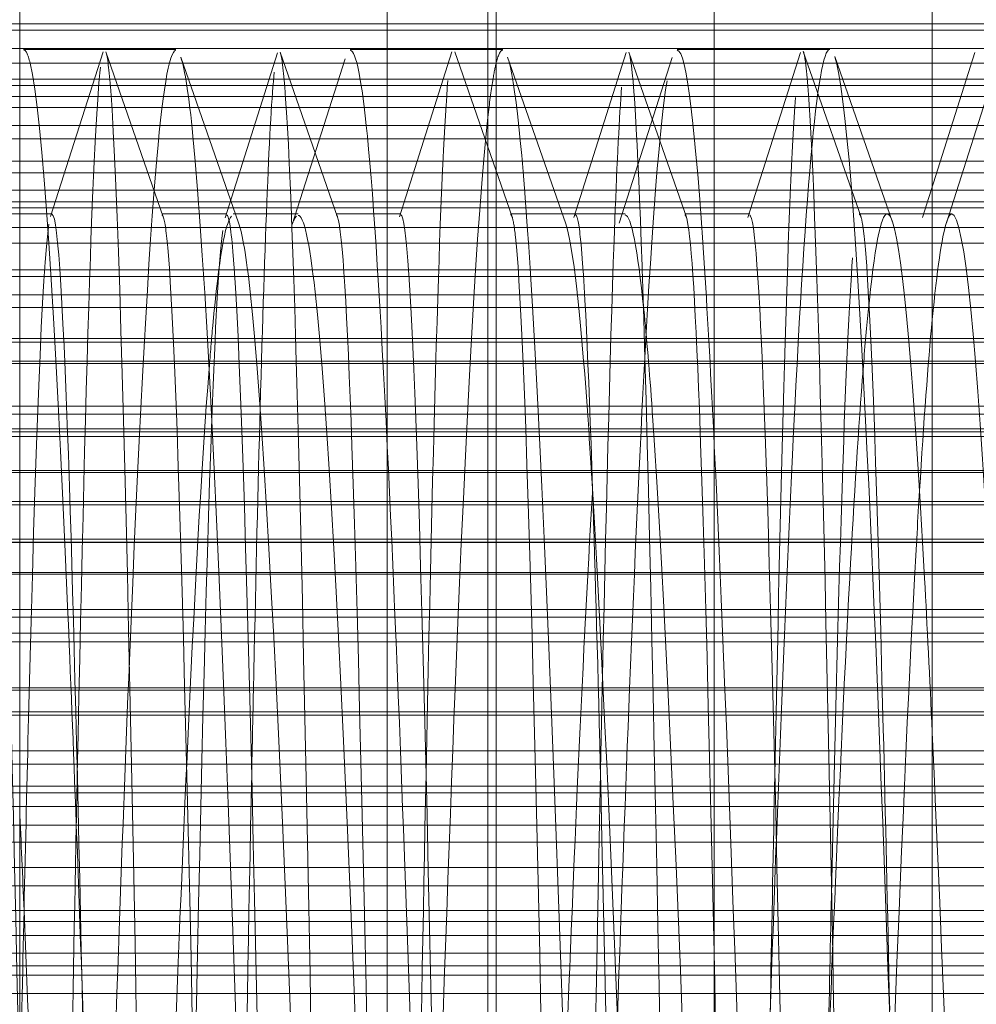
# Model space of a CAD drawing. Units: millimetres. Extents: x -210 to 210, y -148 to 148.
# Drawn here: x -14 to -13, y 84 to 85 of the extents above; entities that cross this region are included whole.
import ezdxf

# ---------------------------------------------------------------- set-up
doc = ezdxf.new("R2010")
doc.units = ezdxf.units.MM
doc.linetypes.add('Ciągła0.30mm', pattern=[0])
doc.linetypes.add('Liniakreskowa', pattern=[5.8, 4, -1.8])
doc.layers.add('Wymiary', color=7, linetype='Ciągła0.30mm', lineweight=0)

msp = doc.modelspace()

# ---------------------------------------------------------------- linework, layer by layer
at = {"layer": 'Wymiary', "color": 7, "linetype": 'Liniakreskowa', "lineweight": 9}
for p, q in [((-13.23519, 91.75763), (-13.23519, 84.55438)), ((-13.23519, 74.50763), (-13.23519, 91.75763)), ((-13.11019, 91.63263), (-13.11019, 74.63263)), ((-12.86019, 91.63263), (-12.86019, 74.63263)), ((-12.86019, 84.53732), (-12.86019, 91.63263)), ((-12.61019, 91.13263), (-12.61019, 75.13263)), ((-13.11992, 83.79938), (-13.11992, 89.19653)), ((-13.65683, 86.76896), (-13.65683, 83.79938)), ((-11.23519, 85.02975), (-15.55074, 85.02975)), ((-15.23839, 85.03674), (-11.70608, 85.03674)), ((-11.73436, 85.00845), (-15.23601, 85.00845)), ((-13.47766, 85.00763), (-13.65263, 85.00763)), ((-13.10263, 85.00763), (-13.27766, 85.00763)), ((-12.72764, 85.00763), (-12.90263, 85.00763)), ((-11.23519, 84.99172), (-15.241, 84.99172)), ((-11.23519, 84.97327), (-15.55074, 84.97327)), ((-11.23519, 84.96626), (-14.3732, 84.96626)), ((-14.37727, 84.95344), (-11.23519, 84.95344)), ((-11.23519, 84.94087), (-14.38126, 84.94087)), ((-11.23519, 84.9203), (-15.23794, 84.9203)), ((-11.23519, 84.90507), (-15.55074, 84.90507)), ((-11.23519, 84.87917), (-14.40084, 84.87917)), ((-11.23519, 84.86586), (-14.40507, 84.86586)), ((-15.23519, 84.84601), (-11.23519, 84.84601)), ((-11.23519, 84.82587), (-15.55074, 84.82587)), ((-11.23519, 84.83255), (-15.23519, 84.83255)), ((-13.61952, 84.81873), (-13.69387, 84.81873)), ((-13.41952, 84.81873), (-13.49387, 84.81873)), ((-13.3376, 84.81873), (-13.41196, 84.81873)), ((-13.21951, 84.81873), (-13.29387, 84.81873)), ((-13.01951, 84.81873), (-13.09386, 84.81873)), ((-12.96257, 84.81873), (-13.03693, 84.81873)), ((-12.8195, 84.81873), (-12.89386, 84.81873)), ((-12.66194, 84.81873), (-12.69386, 84.81873)), ((-12.6195, 84.81873), (-12.66194, 84.81873)), ((-12.58758, 84.81873), (-12.66194, 84.81873)), ((-13.41072, 84.80334), (-13.82111, 84.80334)), ((-13.34172, 84.80334), (-13.41072, 84.80334)), ((-12.65892, 84.80334), (-13.34172, 84.80334)), ((-12.5906, 84.80334), (-12.65892, 84.80334)), ((-12.29315, 84.80334), (-12.5906, 84.80334)), ((-13.40627, 84.78535), (-13.71781, 84.78535)), ((-11.84324, 84.78535), (-13.40627, 84.78535)), ((-11.23519, 84.74716), (-15.55074, 84.74716)), ((-15.23839, 84.75483), (-11.23519, 84.75483)), ((-11.23519, 84.72583), (-14.21591, 84.72583)), ((-11.23519, 84.71159), (-14.22084, 84.71159)), ((-11.23519, 84.67178), (-15.55074, 84.67178)), ((-11.23519, 84.6758), (-15.2512, 84.6758)), ((-11.23519, 84.64706), (-14.84134, 84.64706)), ((-11.23519, 84.65003), (-14.83837, 84.65003)), ((-11.23519, 84.59804), (-15.26329, 84.59804)), ((-11.23519, 84.58908), (-15.55074, 84.58908)), ((-11.23519, 84.57205), (-15.23519, 84.57205)), ((-15.23519, 84.56869), (-11.23519, 84.56869)), ((-11.23519, 84.5633), (-15.55074, 84.5633)), ((-13.23519, 84.55438), (-13.23519, 83.13263)), ((-12.86019, 83.94638), (-12.86019, 84.53732)), ((-11.23519, 84.52439), (-15.55074, 84.52439)), ((-11.23519, 84.52223), (-15.26457, 84.52223)), ((-11.23519, 84.48865), (-15.55074, 84.48865)), ((-11.23519, 84.48507), (-15.26457, 84.48507)), ((-11.23519, 84.44192), (-15.55074, 84.44192)), ((-15.23519, 84.44565), (-11.23519, 84.44565)), ((-11.23519, 84.44219), (-15.23519, 84.44219)), ((-11.89827, 84.40748), (-15.26329, 84.40748)), ((-11.89728, 84.40543), (-15.55074, 84.40543)), ((-11.23519, 84.36494), (-15.55074, 84.36494)), ((-11.23519, 84.35612), (-15.24961, 84.35612)), ((-11.23519, 84.33767), (-15.55074, 84.33767)), ((-11.23519, 84.32781), (-15.2512, 84.32781)), ((-11.23519, 84.27498), (-15.55074, 84.27498)), ((-11.23519, 84.2722), (-15.25279, 84.2722)), ((-11.23519, 84.24766), (-15.55074, 84.24766)), ((-15.23839, 84.24369), (-11.23519, 84.24369)), ((-11.23519, 84.2029), (-15.55074, 84.2029)), ((-11.23519, 84.18726), (-15.241, 84.18726)), ((-11.23519, 84.16205), (-15.55074, 84.16205)), ((-11.23519, 84.15472), (-15.23519, 84.15472)), ((-15.23519, 84.13877), (-11.23519, 84.13877)), ((-11.23519, 84.11731), (-15.55074, 84.11731)), ((-11.23519, 84.09812), (-15.23794, 84.09812)), ((-11.23519, 84.06875), (-15.55074, 84.06875)), ((-11.23519, 84.04766), (-15.23794, 84.04766)), ((-11.23519, 84.0197), (-15.55074, 84.0197)), ((-15.23519, 84.00699), (-11.23519, 84.00699)), ((-11.23519, 83.9907), (-15.23519, 83.9907)), ((-11.23519, 83.97045), (-15.55074, 83.97045)), ((-11.23519, 83.95617), (-15.241, 83.95617)), ((-11.23519, 83.94513), (-16.36019, 83.94513)), ((-12.86019, 83.6147), (-12.86019, 83.94638)), ((-11.23519, 83.92443), (-15.55074, 83.92443))]:
    msp.add_line(p, q, dxfattribs=at)
for points in [[(-13.56123, 85.00494), (-13.62137, 84.81567)], [(-13.49215, 84.81534), (-13.55803, 85.00468)], [(-13.29216, 84.8151), (-13.35804, 85.00451)], [(-13.16122, 85.00472), (-13.22135, 84.81541)], [(-13.09201, 84.81532), (-13.15792, 85.00467)], [(-12.89222, 84.81498), (-12.95808, 85.0044)], [(-12.69218, 84.8161), (-12.75806, 85.00532)], [(-13.40582, 84.8086), (-13.47212, 84.99861)], [(-13.36123, 85.00382), (-13.42136, 84.81428)], [(-13.28368, 84.99682), (-13.34428, 84.80658)], [(-13.03094, 84.80872), (-13.09725, 84.99881)], [(-12.96119, 85.00418), (-13.02129, 84.81477)], [(-12.90852, 84.99826), (-12.96915, 84.80818)], [(-12.76137, 85.00398), (-12.82153, 84.81451)], [(-12.65577, 84.80941), (-12.7221, 84.99932)], [(-12.56128, 85.00415), (-12.6214, 84.81475)], [(-12.53346, 84.99845), (-12.59401, 84.80858)]]:
    msp.add_lwpolyline(points, dxfattribs=at)
msp.add_arc((-19.24223, 82.33978), 8.75, 13.253034, 184.983483, dxfattribs=at)
for points, knots in [([(-13.59195, 84.11858), (-13.59525, 84.20698), (-13.59856, 84.29086), (-13.61618, 84.7072), (-13.6305, 84.93286), (-13.64743, 85.00225), (-13.65003, 85.00739), (-13.65263, 85.00718)], [0.59616281, 0.59616281, 0.59616281, 0.59616281, 0.625, 0.625, 0.75, 0.75, 0.77268701, 0.77268701, 0.77268701, 0.77268701]), ([(-13.46217, 81.26427), (-13.4688, 81.29729), (-13.47543, 81.45307), (-13.48988, 82.00543), (-13.49769, 82.43715), (-13.51331, 83.35006), (-13.52112, 83.82681), (-13.53675, 84.58203), (-13.54456, 84.85682), (-13.55425, 84.98471), (-13.55613, 84.99952), (-13.558, 85.00461)], [0.14392768, 0.14392768, 0.14392768, 0.14392768, 0.25, 0.25, 0.375, 0.375, 0.5, 0.5, 0.625, 0.625, 0.6550189, 0.6550189, 0.6550189, 0.6550189]), ([(-13.47766, 85.00635), (-13.48547, 85.00609), (-13.49327, 84.95874), (-13.51105, 84.74501), (-13.52102, 84.54995), (-13.531, 84.3063)], [0.68188259, 0.68188259, 0.68188259, 0.68188259, 0.75, 0.75, 0.8370349, 0.8370349, 0.8370349, 0.8370349]), ([(-13.30161, 82.66872), (-13.30707, 82.98064), (-13.31254, 83.31284), (-13.32581, 84.06764), (-13.33362, 84.46339), (-13.34697, 84.88724), (-13.3525, 84.98777), (-13.35802, 85.00447)], [0.28757819, 0.28757819, 0.28757819, 0.28757819, 0.375, 0.375, 0.5, 0.5, 0.58846484, 0.58846484, 0.58846484, 0.58846484]), ([(-13.23519, 84.55195), (-13.24283, 84.70855), (-13.25047, 84.83097), (-13.26463, 84.97394), (-13.27114, 85.00657), (-13.27766, 85.00635)], [0.55831536, 0.55831536, 0.55831536, 0.55831536, 0.625, 0.625, 0.68188259, 0.68188259, 0.68188259, 0.68188259]), ([(-12.94101, 84.69789), (-12.94168, 84.71941), (-12.94234, 84.7399), (-12.94803, 84.90659), (-12.95306, 84.98995), (-12.95808, 85.0044)], [0.364406498, 0.364406498, 0.364406498, 0.364406498, 0.375, 0.375, 0.455442111, 0.455442111, 0.455442111, 0.455442111]), ([(-12.86019, 84.55246), (-12.86392, 84.62926), (-12.86766, 84.69777), (-12.88181, 84.92002), (-12.89222, 85.00588), (-12.90263, 85.00682)], [0.46741106, 0.46741106, 0.46741106, 0.46741106, 0.5, 0.5, 0.59088721, 0.59088721, 0.59088721, 0.59088721]), ([(-12.74939, 84.9119), (-12.75143, 84.94989), (-12.75346, 84.97705), (-12.75636, 84.99876), (-12.75721, 85.00307), (-12.75807, 85.00533)], [0.342434811, 0.342434811, 0.342434811, 0.342434811, 0.375, 0.375, 0.388683176, 0.388683176, 0.388683176, 0.388683176]), ([(-13.34713, 82.04997), (-13.35547, 82.26419), (-13.36382, 82.5096), (-13.38649, 83.20816), (-13.40082, 83.68044), (-13.42946, 84.45982), (-13.44379, 84.76349), (-13.46274, 84.95492), (-13.46738, 84.98493), (-13.47201, 84.9983)], [0.30213966, 0.30213966, 0.30213966, 0.30213966, 0.375, 0.375, 0.5, 0.5, 0.625, 0.625, 0.66544164, 0.66544164, 0.66544164, 0.66544164]), ([(-12.91517, 81.25864), (-12.92428, 81.25928), (-12.93338, 81.32443), (-12.95681, 81.65001), (-12.97113, 81.99938), (-12.99978, 82.83082), (-13.0141, 83.30926), (-13.04274, 84.1614), (-13.05707, 84.53144), (-13.08001, 84.89173), (-13.08862, 84.97387), (-13.09723, 84.99875)], [0.04550476, 0.04550476, 0.04550476, 0.04550476, 0.125, 0.125, 0.25, 0.25, 0.375, 0.375, 0.5, 0.5, 0.5751731, 0.5751731, 0.5751731, 0.5751731]), ([(-12.65901, 83.89818), (-12.66757, 84.14323), (-12.67612, 84.36516), (-12.69711, 84.80005), (-12.70956, 84.96114), (-12.722, 84.999)], [0.30035087, 0.30035087, 0.30035087, 0.30035087, 0.375, 0.375, 0.48358502, 0.48358502, 0.48358502, 0.48358502]), ([(-13.56409, 84.98731), (-13.568, 84.95472), (-13.57191, 84.88114), (-13.5808, 84.62526), (-13.58579, 84.4194), (-13.59077, 84.17581)], [0.6875, 0.6875, 0.6875, 0.6875, 0.75, 0.75, 0.82978976, 0.82978976, 0.82978976, 0.82978976]), ([(-13.11019, 84.9925), (-13.11158, 84.98709), (-13.11297, 84.98013), (-13.11621, 84.96024), (-13.11807, 84.94611), (-13.11992, 84.92934)], [0.612863542, 0.612863542, 0.612863542, 0.612863542, 0.625, 0.625, 0.641183914, 0.641183914, 0.641183914, 0.641183914]), ([(-13.16566, 84.97206), (-13.16956, 84.92833), (-13.17347, 84.84395), (-13.18184, 84.58236), (-13.1863, 84.39442), (-13.19076, 84.17636)], [0.5625, 0.5625, 0.5625, 0.5625, 0.625, 0.625, 0.69639164, 0.69639164, 0.69639164, 0.69639164]), ([(-12.76722, 84.95237), (-12.77113, 84.89761), (-12.77503, 84.80263), (-12.78289, 84.53811), (-12.78684, 84.3684), (-12.79079, 84.17514)], [0.4375, 0.4375, 0.4375, 0.4375, 0.5, 0.5, 0.56319251, 0.56319251, 0.56319251, 0.56319251]), ([(-13.11992, 84.92934), (-13.13239, 84.81662), (-13.14486, 84.58482), (-13.16475, 84.08909), (-13.17217, 83.87699), (-13.17959, 83.65308)], [0.64118391, 0.64118391, 0.64118391, 0.64118391, 0.75, 0.75, 0.81476652, 0.81476652, 0.81476652, 0.81476652]), ([(-12.68519, 81.83282), (-12.69302, 82.1652), (-12.70081, 82.61706), (-12.71644, 83.53702), (-12.72425, 84.00006), (-12.73784, 84.60887), (-12.74362, 84.80405), (-12.74939, 84.9119)], [0, 0, 0, 0, 0.125, 0.125, 0.25, 0.25, 0.34243481, 0.34243481, 0.34243481, 0.34243481]), ([(-12.74939, 84.88324), (-12.75647, 84.80408), (-12.76354, 84.68882), (-12.77674, 84.41539), (-12.78287, 84.26547), (-12.789, 84.10053)], [0.56328324, 0.56328324, 0.56328324, 0.56328324, 0.625, 0.625, 0.67848403, 0.67848403, 0.67848403, 0.67848403]), ([(-13.58525, 83.93165), (-13.5901, 84.15808), (-13.59496, 84.35772), (-13.60638, 84.707), (-13.61295, 84.81699), (-13.61952, 84.81822)], [0.54731067, 0.54731067, 0.54731067, 0.54731067, 0.625, 0.625, 0.73008659, 0.73008659, 0.73008659, 0.73008659]), ([(-13.39386, 81.44657), (-13.40136, 81.44705), (-13.40886, 81.59355), (-13.42417, 82.1177), (-13.43198, 82.50918), (-13.44761, 83.32619), (-13.45542, 83.7585), (-13.47105, 84.43439), (-13.47886, 84.68356), (-13.4885, 84.79742), (-13.49032, 84.81051), (-13.49215, 84.81533)], [0.12999029, 0.12999029, 0.12999029, 0.12999029, 0.25, 0.25, 0.375, 0.375, 0.5, 0.5, 0.625, 0.625, 0.65421394, 0.65421394, 0.65421394, 0.65421394]), ([(-13.41389, 84.81617), (-13.42105, 84.80954), (-13.42821, 84.76746), (-13.43678, 84.67528), (-13.43818, 84.65881), (-13.43958, 84.64105)], [0.6875, 0.6875, 0.6875, 0.6875, 0.75, 0.75, 0.762247196, 0.762247196, 0.762247196, 0.762247196]), ([(-13.34713, 82.04246), (-13.35323, 82.28978), (-13.35933, 82.59853), (-13.37325, 83.32619), (-13.38106, 83.7585), (-13.39669, 84.43439), (-13.4045, 84.68356), (-13.41471, 84.80422), (-13.41711, 84.81791), (-13.41952, 84.81743)], [0.27734251, 0.27734251, 0.27734251, 0.27734251, 0.375, 0.375, 0.5, 0.5, 0.625, 0.625, 0.66341812, 0.66341812, 0.66341812, 0.66341812]), ([(-13.24396, 83.13568), (-13.25433, 83.42882), (-13.2647, 83.72305), (-13.2894, 84.32451), (-13.30373, 84.59979), (-13.32456, 84.78817), (-13.33108, 84.81734), (-13.3376, 84.8171)], [0.40946961, 0.40946961, 0.40946961, 0.40946961, 0.5, 0.5, 0.625, 0.625, 0.68189, 0.68189, 0.68189, 0.68189]), ([(-13.24396, 83.13808), (-13.24674, 83.28549), (-13.24952, 83.43262), (-13.26011, 83.97153), (-13.26792, 84.33038), (-13.28121, 84.70832), (-13.28669, 84.79866), (-13.29217, 84.81513)], [0.33053292, 0.33053292, 0.33053292, 0.33053292, 0.375, 0.375, 0.5, 0.5, 0.58767991, 0.58767991, 0.58767991, 0.58767991]), ([(-13.14717, 82.04549), (-13.14961, 82.14413), (-13.15206, 82.25208), (-13.16231, 82.73378), (-13.17012, 83.17652), (-13.18575, 83.97153), (-13.19356, 84.33038), (-13.20742, 84.72437), (-13.21346, 84.81657), (-13.21951, 84.81786)], [0.21090149, 0.21090149, 0.21090149, 0.21090149, 0.25, 0.25, 0.375, 0.375, 0.5, 0.5, 0.59671086, 0.59671086, 0.59671086, 0.59671086]), ([(-12.99997, 81.47815), (-13.00596, 81.53975), (-13.01193, 81.68908), (-13.02573, 82.18806), (-13.03355, 82.58942), (-13.04917, 83.41058), (-13.05698, 83.83718), (-13.07261, 84.48915), (-13.08042, 84.71993), (-13.08949, 84.80404), (-13.09074, 84.81162), (-13.09199, 84.81526)], [0.02922122, 0.02922122, 0.02922122, 0.02922122, 0.125, 0.125, 0.25, 0.25, 0.375, 0.375, 0.5, 0.5, 0.52004473, 0.52004473, 0.52004473, 0.52004473]), ([(-12.99974, 84.50252), (-13.00445, 84.64747), (-13.00916, 84.74871), (-13.01575, 84.80983), (-13.01763, 84.81818), (-13.01951, 84.81778)], [0.42463702, 0.42463702, 0.42463702, 0.42463702, 0.5, 0.5, 0.53003496, 0.53003496, 0.53003496, 0.53003496]), ([(-12.81547, 81.82093), (-12.82045, 81.98748), (-12.82543, 82.20161), (-12.83823, 82.81721), (-12.84605, 83.26162), (-12.86167, 84.04506), (-12.86948, 84.39058), (-12.88227, 84.7258), (-12.88724, 84.80057), (-12.89221, 84.81495)], [0.04519734, 0.04519734, 0.04519734, 0.04519734, 0.125, 0.125, 0.25, 0.25, 0.375, 0.375, 0.45456575, 0.45456575, 0.45456575, 0.45456575]), ([(-12.73262, 81.58771), (-12.74046, 81.75318), (-12.74825, 82.06575), (-12.76387, 82.81721), (-12.77169, 83.26162), (-12.78731, 84.04506), (-12.79512, 84.39058), (-12.80846, 84.74016), (-12.81398, 84.81636), (-12.8195, 84.8175)], [0, 0, 0, 0, 0.125, 0.125, 0.25, 0.25, 0.375, 0.375, 0.46332686, 0.46332686, 0.46332686, 0.46332686]), ([(-12.65901, 83.90502), (-12.66146, 84.02059), (-12.66391, 84.12923), (-12.67417, 84.54064), (-12.68198, 84.75247), (-12.69058, 84.81023), (-12.69136, 84.8139), (-12.69214, 84.81601)], [0.21082266, 0.21082266, 0.21082266, 0.21082266, 0.25, 0.25, 0.375, 0.375, 0.38752042, 0.38752042, 0.38752042, 0.38752042]), ([(-12.52414, 83.9519), (-12.53096, 84.12071), (-12.53779, 84.2738), (-12.55893, 84.66588), (-12.57325, 84.81873), (-12.58758, 84.81873)], [0.3154521, 0.3154521, 0.3154521, 0.3154521, 0.375, 0.375, 0.5, 0.5, 0.5, 0.5]), ([(-13.62325, 84.80709), (-13.63106, 84.75876), (-13.63888, 84.55099), (-13.64842, 84.1717), (-13.65015, 84.09772), (-13.65187, 84.01972)], [0.75, 0.75, 0.75, 0.75, 0.875, 0.875, 0.90267738, 0.90267738, 0.90267738, 0.90267738]), ([(-13.30161, 82.67084), (-13.30323, 82.71469), (-13.30485, 82.75902), (-13.32079, 83.19873), (-13.33511, 83.62686), (-13.36376, 84.32451), (-13.37808, 84.59979), (-13.39689, 84.76982), (-13.40138, 84.79628), (-13.40587, 84.80875)], [0.36086603, 0.36086603, 0.36086603, 0.36086603, 0.375, 0.375, 0.5, 0.5, 0.625, 0.625, 0.66417168, 0.66417168, 0.66417168, 0.66417168]), ([(-12.99985, 84.50362), (-13.0018, 84.53568), (-13.00374, 84.5655), (-13.0141, 84.71115), (-13.02251, 84.78435), (-13.03093, 84.80868)], [0.483029895, 0.483029895, 0.483029895, 0.483029895, 0.5, 0.5, 0.573430893, 0.573430893, 0.573430893, 0.573430893]), ([(-12.61019, 84.22371), (-12.61311, 84.28689), (-12.61604, 84.34605), (-12.63127, 84.62851), (-12.64358, 84.77349), (-12.65589, 84.80977)], [0.34945918, 0.34945918, 0.34945918, 0.34945918, 0.375, 0.375, 0.48241215, 0.48241215, 0.48241215, 0.48241215]), ([(-13.42403, 84.79993), (-13.42794, 84.77056), (-13.43184, 84.7045), (-13.436, 84.5974), (-13.43626, 84.59073), (-13.43651, 84.58392)], [0.6875, 0.6875, 0.6875, 0.6875, 0.75, 0.75, 0.754050688, 0.754050688, 0.754050688, 0.754050688]), ([(-12.70151, 84.76852), (-12.70542, 84.71917), (-12.70933, 84.63382), (-12.71743, 84.3896), (-12.72163, 84.22457), (-12.72583, 84.03668)], [0.4375, 0.4375, 0.4375, 0.4375, 0.5, 0.5, 0.56716842, 0.56716842, 0.56716842, 0.56716842]), ([(-12.86019, 82.88908), (-12.86958, 83.15202), (-12.87897, 83.42456), (-12.90268, 84.05599), (-12.917, 84.39144), (-12.93456, 84.63824), (-12.93779, 84.67699), (-12.94101, 84.70889)], [0.29304513, 0.29304513, 0.29304513, 0.29304513, 0.375, 0.375, 0.5, 0.5, 0.5281775, 0.5281775, 0.5281775, 0.5281775]), ([(-12.88116, 81.67357), (-12.88615, 81.85838), (-12.89114, 82.09596), (-12.90394, 82.7838), (-12.91175, 83.27397), (-12.92671, 84.11229), (-12.93386, 84.46543), (-12.94101, 84.69789)], [0.04516169, 0.04516169, 0.04516169, 0.04516169, 0.125, 0.125, 0.25, 0.25, 0.3644065, 0.3644065, 0.3644065, 0.3644065]), ([(-12.93986, 84.65375), (-12.94568, 84.54714), (-12.9515, 84.41921), (-12.96199, 84.15791), (-12.96665, 84.03105), (-12.97131, 83.89729)], [0.699173077, 0.699173077, 0.699173077, 0.699173077, 0.75, 0.75, 0.790672173, 0.790672173, 0.790672173, 0.790672173]), ([(-12.68957, 84.63975), (-12.69468, 84.57551), (-12.69979, 84.49509), (-12.71145, 84.279), (-12.71799, 84.13324), (-12.72453, 83.97263)], [0.58038888, 0.58038888, 0.58038888, 0.58038888, 0.625, 0.625, 0.68209875, 0.68209875, 0.68209875, 0.68209875]), ([(-13.38104, 84.59609), (-13.38347, 84.50725), (-13.38589, 84.40584), (-13.38913, 84.25586), (-13.38995, 84.2168), (-13.39077, 84.1767)], [0.711218818, 0.711218818, 0.711218818, 0.711218818, 0.75, 0.75, 0.763101787, 0.763101787, 0.763101787, 0.763101787]), ([(-13.14717, 82.05106), (-13.1555, 82.26502), (-13.16384, 82.51003), (-13.18649, 83.20816), (-13.20082, 83.68044), (-13.22182, 84.25193), (-13.22851, 84.41501), (-13.23519, 84.55195)], [0.3022624, 0.3022624, 0.3022624, 0.3022624, 0.375, 0.375, 0.5, 0.5, 0.55831536, 0.55831536, 0.55831536, 0.55831536]), ([(-12.72109, 81.2681), (-12.72822, 81.29038), (-12.73535, 81.35184), (-12.75681, 81.65001), (-12.77113, 81.99938), (-12.79978, 82.83082), (-12.8141, 83.30926), (-12.83901, 84.05032), (-12.8496, 84.33468), (-12.86019, 84.55246)], [0.06272145, 0.06272145, 0.06272145, 0.06272145, 0.125, 0.125, 0.25, 0.25, 0.375, 0.375, 0.46741106, 0.46741106, 0.46741106, 0.46741106]), ([(-12.99985, 84.49901), (-13.00566, 84.40321), (-13.01146, 84.28856), (-13.02191, 84.05552), (-13.02655, 83.94194), (-13.03119, 83.82202)], [0.699343741, 0.699343741, 0.699343741, 0.699343741, 0.75, 0.75, 0.790503841, 0.790503841, 0.790503841, 0.790503841]), ([(-12.89509, 81.91713), (-12.90331, 82.07848), (-12.91153, 82.2738), (-12.93407, 82.85951), (-12.9484, 83.29323), (-12.97509, 84.00422), (-12.98747, 84.29952), (-12.99985, 84.50362)], [0.17825402, 0.17825402, 0.17825402, 0.17825402, 0.25, 0.25, 0.375, 0.375, 0.48302989, 0.48302989, 0.48302989, 0.48302989]), ([(-12.92127, 81.44916), (-12.92872, 81.47155), (-12.93613, 81.63681), (-12.95137, 82.18806), (-12.95919, 82.58942), (-12.97481, 83.41058), (-12.98262, 83.83718), (-12.99354, 84.29261), (-12.99664, 84.40705), (-12.99974, 84.50252)], [0.00609485, 0.00609485, 0.00609485, 0.00609485, 0.125, 0.125, 0.25, 0.25, 0.375, 0.375, 0.42463702, 0.42463702, 0.42463702, 0.42463702]), ([(-12.62476, 84.50142), (-12.62669, 84.46983), (-12.62862, 84.43609), (-12.63934, 84.23732), (-12.64813, 84.03021), (-12.65692, 83.80222)], [0.608157331, 0.608157331, 0.608157331, 0.608157331, 0.625, 0.625, 0.701715833, 0.701715833, 0.701715833, 0.701715833]), ([(-13.59609, 81.45211), (-13.59868, 81.46127), (-13.60127, 81.48681), (-13.61167, 81.65614), (-13.61948, 81.93675), (-13.63511, 82.65139), (-13.64292, 83.09132), (-13.65779, 83.85715), (-13.66485, 84.19536), (-13.67191, 84.43343)], [0.20858465, 0.20858465, 0.20858465, 0.20858465, 0.25, 0.25, 0.375, 0.375, 0.5, 0.5, 0.61293897, 0.61293897, 0.61293897, 0.61293897]), ([(-13.531, 84.3063), (-13.53535, 84.20002), (-13.5397, 84.08449), (-13.5511, 83.76319), (-13.55815, 83.547), (-13.5652, 83.32674)], [0.837034899, 0.837034899, 0.837034899, 0.837034899, 0.875, 0.875, 0.936556647, 0.936556647, 0.936556647, 0.936556647]), ([(-12.98844, 84.28789), (-12.98892, 84.2657), (-12.9894, 84.24309), (-12.99016, 84.20619), (-12.99045, 84.19215), (-12.99074, 84.17798)], [0.617332115, 0.617332115, 0.617332115, 0.617332115, 0.625, 0.625, 0.629634586, 0.629634586, 0.629634586, 0.629634586]), ([(-12.51863, 81.88919), (-12.52343, 81.9805), (-12.52823, 82.08355), (-12.54735, 82.53084), (-12.56167, 82.95337), (-12.5874, 83.67046), (-12.59879, 83.97766), (-12.61019, 84.22371)], [0.08307794, 0.08307794, 0.08307794, 0.08307794, 0.125, 0.125, 0.25, 0.25, 0.34945918, 0.34945918, 0.34945918, 0.34945918]), ([(-13.46529, 84.18754), (-13.46964, 84.09191), (-13.47399, 83.98813), (-13.48834, 83.62608), (-13.49833, 83.33997), (-13.50833, 83.05746)], [0.83702888, 0.83702888, 0.83702888, 0.83702888, 0.875, 0.875, 0.96228205, 0.96228205, 0.96228205, 0.96228205]), ([(-13.59195, 84.11781), (-13.59438, 83.99607), (-13.59682, 83.86581), (-13.6029, 83.5262), (-13.60654, 83.3109), (-13.61019, 83.09622)], [0.836047805, 0.836047805, 0.836047805, 0.836047805, 0.875, 0.875, 0.933365242, 0.933365242, 0.933365242, 0.933365242]), ([(-13.53175, 81.4571), (-13.53213, 81.45828), (-13.53251, 81.45956), (-13.54721, 81.51353), (-13.56154, 81.71808), (-13.59018, 82.32374), (-13.6045, 82.72985), (-13.62984, 83.4424), (-13.64086, 83.75413), (-13.65187, 84.01934)], [0.24668903, 0.24668903, 0.24668903, 0.24668903, 0.25, 0.25, 0.375, 0.375, 0.5, 0.5, 0.59613273, 0.59613273, 0.59613273, 0.59613273]), ([(-13.47107, 81.26693), (-13.4717, 81.26886), (-13.47233, 81.2711), (-13.48727, 81.3324), (-13.5016, 81.55805), (-13.53025, 82.23467), (-13.54457, 82.68266), (-13.56768, 83.40862), (-13.57646, 83.68386), (-13.58525, 83.93351)], [0.24453321, 0.24453321, 0.24453321, 0.24453321, 0.25, 0.25, 0.375, 0.375, 0.5, 0.5, 0.57666751, 0.57666751, 0.57666751, 0.57666751]), ([(-13.52141, 81.45105), (-13.52411, 81.45918), (-13.5268, 81.48506), (-13.53731, 81.65614), (-13.54512, 81.93675), (-13.56075, 82.65139), (-13.56856, 83.09132), (-13.57933, 83.64592), (-13.58229, 83.79375), (-13.58525, 83.93165)], [0.20686373, 0.20686373, 0.20686373, 0.20686373, 0.25, 0.25, 0.375, 0.375, 0.5, 0.5, 0.54731067, 0.54731067, 0.54731067, 0.54731067]), ([(-12.79579, 83.91188), (-12.80172, 83.74262), (-12.80765, 83.56204), (-12.81412, 83.36051), (-12.81466, 83.34363), (-12.8152, 83.32672)], [0.698253222, 0.698253222, 0.698253222, 0.698253222, 0.75, 0.75, 0.754722918, 0.754722918, 0.754722918, 0.754722918]), ([(-12.79579, 83.91863), (-12.79799, 83.80149), (-12.80018, 83.67879), (-12.8047, 83.41956), (-12.80702, 83.28303), (-12.80934, 83.14639)], [0.589884538, 0.589884538, 0.589884538, 0.589884538, 0.625, 0.625, 0.662131445, 0.662131445, 0.662131445, 0.662131445])]:
    msp.add_open_spline(points, degree=3, knots=knots, dxfattribs=at)
for points in [[(-13.10263, 85.00682), (-13.10515, 85.00705), (-13.10767, 85.00231), (-13.11019, 84.9925)], [(-12.72764, 85.00763), (-12.73489, 85.00763), (-12.74214, 84.96442), (-12.74939, 84.88324)], [(-13.36488, 84.98164), (-13.36756, 84.95541), (-13.37024, 84.90865), (-13.37293, 84.84392)], [(-12.91436, 84.9716), (-12.92286, 84.91951), (-12.93136, 84.80933), (-12.93986, 84.65375)], [(-12.96644, 84.96415), (-12.96903, 84.93151), (-12.97161, 84.88), (-12.9742, 84.81208)], [(-13.37293, 84.84392), (-13.37563, 84.77869), (-13.37834, 84.69522), (-13.38104, 84.59609)], [(-13.49215, 84.81533), (-13.49272, 84.81684), (-13.4933, 84.81754), (-13.49387, 84.81743)], [(-13.33953, 84.81617), (-13.34107, 84.81474), (-13.34262, 84.81166), (-13.34416, 84.80694)], [(-13.29217, 84.81513), (-13.29274, 84.81682), (-13.2933, 84.81774), (-13.29387, 84.81786)], [(-13.09199, 84.81526), (-13.09262, 84.81708), (-13.09324, 84.81791), (-13.09386, 84.81778)], [(-12.94101, 84.70889), (-12.9482, 84.77989), (-12.95538, 84.81694), (-12.96257, 84.81769)], [(-12.89221, 84.81495), (-12.89276, 84.81653), (-12.89331, 84.81738), (-12.89386, 84.8175)], [(-12.69214, 84.81601), (-12.69271, 84.81755), (-12.69329, 84.81826), (-12.69386, 84.81815)], [(-12.66194, 84.81873), (-12.66918, 84.81873), (-12.67643, 84.77958), (-12.68368, 84.70648)], [(-12.65589, 84.80977), (-12.65791, 84.81571), (-12.65992, 84.81873), (-12.66194, 84.81873)], [(-12.58758, 84.81873), (-12.58968, 84.81873), (-12.59179, 84.81542), (-12.5939, 84.80894)], [(-12.9742, 84.81208), (-12.97895, 84.6875), (-12.98369, 84.50771), (-12.98844, 84.28789)], [(-12.5939, 84.80894), (-12.59933, 84.79222), (-12.60476, 84.75438), (-12.61019, 84.69761)], [(-12.68368, 84.70648), (-12.68564, 84.68669), (-12.68761, 84.66441), (-12.68957, 84.63975)], [(-12.61019, 84.69761), (-12.61504, 84.64684), (-12.6199, 84.58092), (-12.62476, 84.50142)], [(-13.43958, 84.64105), (-13.44815, 84.53259), (-13.45672, 84.37587), (-13.46529, 84.18754)], [(-13.43651, 84.58392), (-13.44324, 84.40268), (-13.44998, 84.11862), (-13.45671, 83.79163)], [(-13.59077, 84.17581), (-13.59116, 84.1567), (-13.59156, 84.13737), (-13.59195, 84.11781)], [(-13.39077, 84.1767), (-13.39409, 84.01427), (-13.3974, 83.83466), (-13.40072, 83.64687)], [(-13.19076, 84.17636), (-13.19409, 84.01391), (-13.19741, 83.83475), (-13.20073, 83.64646)], [(-12.99074, 84.17798), (-12.99694, 83.8749), (-13.00313, 83.5113), (-13.00933, 83.14661)], [(-12.79079, 84.17514), (-12.79245, 84.09351), (-12.79412, 84.00767), (-12.79579, 83.91863)], [(-13.65187, 84.01934), (-13.65353, 84.05916), (-13.65518, 84.09793), (-13.65683, 84.13548)], [(-13.58525, 83.93351), (-13.58748, 83.99699), (-13.58971, 84.05882), (-13.59195, 84.11858)], [(-12.789, 84.10053), (-12.79126, 84.03957), (-12.79353, 83.97655), (-12.79579, 83.91188)], [(-12.72583, 84.03668), (-12.72725, 83.97311), (-12.72867, 83.90694), (-12.73009, 83.83874)], [(-13.65187, 84.01972), (-13.65349, 83.94663), (-13.65511, 83.87002), (-13.65673, 83.79086)], [(-12.72453, 83.97263), (-12.72638, 83.92718), (-12.72824, 83.88054), (-12.73009, 83.83293)]]:
    msp.add_open_spline(points, degree=3, dxfattribs=at)

doc.saveas('drawing.dxf')
